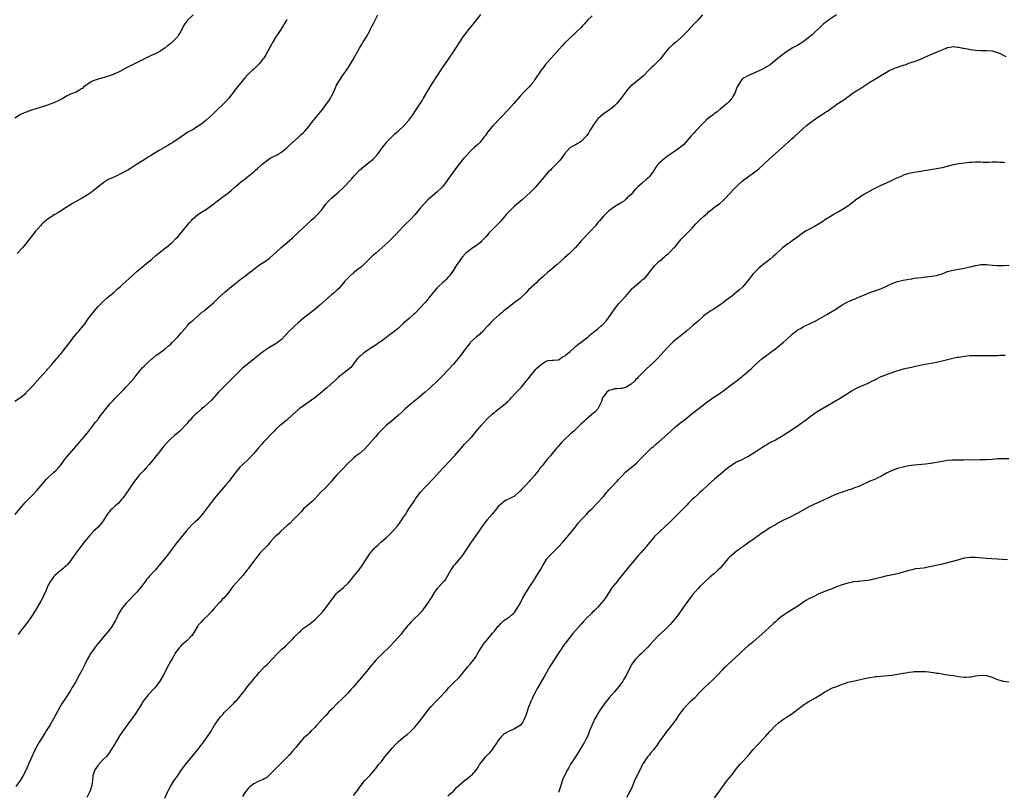
# Model space of a CAD drawing. Units: inches. Extents: x 2568000 to 2571000, y 1512000 to 1515000.
# Drawn here: x 2568339 to 2568693, y 1514373 to 1514651 of the extents above; entities that cross this region are included whole.
import ezdxf

# ---------------------------------------------------------------- set-up
doc = ezdxf.new("R2010")
doc.units = ezdxf.units.IN
doc.header["$MEASUREMENT"] = 0
doc.layers.add('LD25681512_10ft', color=83, linetype='Continuous')

msp = doc.modelspace()

# ---------------------------------------------------------------- linework, layer by layer
at = {"layer": 'LD25681512_10ft'}
for points, elevation in [([(2568337, 1514513.75), (2568339, 1514515.1), (2568341, 1514516.82), (2568341.19, 1514517), (2568343.13, 1514519), (2568345.86, 1514522.14), (2568348.46, 1514525), (2568348.71, 1514525.29), (2568350.28, 1514527), (2568352.02, 1514529), (2568352.44, 1514529.56), (2568353, 1514530.24), (2568353.32, 1514530.68), (2568353.63, 1514531), (2568355.24, 1514533), (2568357, 1514535.33), (2568358.24, 1514537), (2568359.5, 1514538.5), (2568359.97, 1514539), (2568361, 1514540.16), (2568361.68, 1514541), (2568362.25, 1514541.75), (2568363.41, 1514543.41), (2568364.55, 1514545), (2568365, 1514545.59), (2568367, 1514547.91), (2568368.11, 1514549), (2568369, 1514549.95), (2568370.2, 1514551), (2568371, 1514551.72), (2568372.57, 1514553), (2568373, 1514553.32), (2568373.85, 1514554.15), (2568375, 1514555.1), (2568375.91, 1514555.91), (2568377, 1514556.89), (2568378.08, 1514557.92), (2568381, 1514560.57), (2568381.51, 1514561), (2568382.34, 1514561.66), (2568383, 1514562.21), (2568383.44, 1514562.56), (2568383.94, 1514563), (2568385, 1514563.89), (2568386.26, 1514565), (2568387.75, 1514566.25), (2568389, 1514567.25), (2568391.27, 1514569), (2568392.2, 1514569.8), (2568393, 1514570.43), (2568393.66, 1514571), (2568395, 1514572.35), (2568395.62, 1514573), (2568396.23, 1514573.77), (2568397.32, 1514575), (2568399.9, 1514578.1), (2568400.68, 1514579), (2568401, 1514579.31), (2568402.94, 1514581), (2568404.17, 1514581.83), (2568405.96, 1514583), (2568407, 1514583.72), (2568408.77, 1514585), (2568410.02, 1514585.98), (2568411.17, 1514586.83), (2568411.43, 1514587), (2568414.04, 1514589), (2568415, 1514589.79), (2568416.37, 1514591), (2568418.73, 1514593), (2568420.01, 1514593.99), (2568421.25, 1514595), (2568423, 1514596.36), (2568423.71, 1514597), (2568424.41, 1514597.59), (2568425.46, 1514598.54), (2568425.91, 1514599), (2568427, 1514599.95), (2568428.52, 1514601), (2568429, 1514601.31), (2568431.44, 1514602.56), (2568432.22, 1514603), (2568433, 1514603.51), (2568435, 1514605.1), (2568435.95, 1514606.05), (2568439, 1514608.75), (2568440.16, 1514609.84), (2568441, 1514610.6), (2568441.4, 1514611), (2568443, 1514612.83), (2568444.61, 1514615), (2568445, 1514615.5), (2568446.55, 1514617.45), (2568447.88, 1514619), (2568449.41, 1514621), (2568450.04, 1514621.96), (2568450.68, 1514623), (2568451, 1514623.62), (2568451.7, 1514625), (2568452.6, 1514627), (2568453, 1514627.83), (2568453.68, 1514629), (2568455, 1514631), (2568457, 1514633.89), (2568458.87, 1514636.87), (2568460.07, 1514639), (2568461.14, 1514641), (2568461.86, 1514642.14), (2568462.36, 1514643), (2568463.63, 1514645), (2568464.73, 1514647), (2568465, 1514647.58), (2568465.71, 1514649), (2568466.13, 1514649.87), (2568467.69, 1514653)], 9380), ([(2568401.21, 1514653), (2568399.04, 1514650.96), (2568397.7, 1514649), (2568396.74, 1514647), (2568396.09, 1514645.91), (2568395.5, 1514645), (2568395, 1514644.4), (2568393.55, 1514643), (2568393.25, 1514642.75), (2568393, 1514642.5), (2568392.11, 1514641.89), (2568391, 1514640.92), (2568389, 1514639.64), (2568387.79, 1514639), (2568385.86, 1514638.14), (2568383, 1514636.79), (2568381, 1514635.77), (2568377, 1514633.69), (2568375, 1514632.69), (2568373, 1514631.75), (2568371.06, 1514630.94), (2568367.96, 1514630.04), (2568367, 1514629.84), (2568365.22, 1514629.22), (2568364.9, 1514629.1), (2568364.73, 1514629), (2568363, 1514627.86), (2568361.85, 1514627), (2568361.4, 1514626.6), (2568361, 1514626.28), (2568360.2, 1514625.8), (2568359, 1514625.14), (2568357, 1514624.37), (2568355.62, 1514623.62), (2568355, 1514623.31), (2568354.52, 1514623), (2568353.52, 1514622.48), (2568353, 1514622.19), (2568351, 1514621.27), (2568348.33, 1514620.33), (2568344.14, 1514619), (2568343.29, 1514618.71), (2568341, 1514617.88), (2568340.37, 1514617.63), (2568338.98, 1514617.03), (2568337, 1514615.68)], 9360), ([(2568337.12, 1514473), (2568338.8, 1514475), (2568340.73, 1514477.27), (2568343, 1514479.64), (2568345, 1514481.78), (2568348.33, 1514485.67), (2568349, 1514486.36), (2568351, 1514488.26), (2568351.83, 1514489), (2568352.42, 1514489.58), (2568353, 1514490.26), (2568353.35, 1514490.65), (2568353.64, 1514491), (2568355.12, 1514493), (2568356.76, 1514495), (2568359.64, 1514498.36), (2568361.98, 1514501), (2568363, 1514502.25), (2568363.59, 1514503), (2568365, 1514504.92), (2568365.91, 1514506.09), (2568366.68, 1514507), (2568367, 1514507.4), (2568368.21, 1514509), (2568368.57, 1514509.43), (2568369.68, 1514511), (2568371, 1514512.62), (2568371.34, 1514513), (2568372.15, 1514513.85), (2568373, 1514514.79), (2568376.07, 1514517.93), (2568377, 1514518.83), (2568379.03, 1514521), (2568379.93, 1514522.07), (2568381, 1514523.47), (2568382.22, 1514525), (2568383, 1514525.94), (2568383.55, 1514526.45), (2568385, 1514527.87), (2568386.33, 1514529), (2568386.71, 1514529.29), (2568387.78, 1514530.22), (2568389.36, 1514531.36), (2568391, 1514532.59), (2568392.31, 1514533.69), (2568393, 1514534.25), (2568393.78, 1514535), (2568395, 1514536.25), (2568395.68, 1514537), (2568396.26, 1514537.74), (2568397, 1514538.56), (2568397.2, 1514538.8), (2568399, 1514540.86), (2568399.14, 1514541), (2568400.02, 1514541.98), (2568401.24, 1514543), (2568403.49, 1514545), (2568404.25, 1514545.75), (2568405, 1514546.25), (2568405.38, 1514546.62), (2568407, 1514547.88), (2568408.62, 1514549.38), (2568409, 1514549.71), (2568410.33, 1514551), (2568412.77, 1514553.23), (2568415, 1514555.16), (2568417, 1514556.7), (2568417.43, 1514557), (2568419, 1514558.21), (2568420.07, 1514559), (2568421, 1514559.77), (2568422.84, 1514561.16), (2568423, 1514561.3), (2568423.99, 1514562.01), (2568425.12, 1514562.88), (2568427, 1514564.16), (2568428.18, 1514565), (2568428.67, 1514565.32), (2568429, 1514565.57), (2568431, 1514567.35), (2568432.88, 1514569.12), (2568435.09, 1514570.91), (2568437, 1514572.6), (2568442.34, 1514577.66), (2568443.77, 1514579), (2568445, 1514580.11), (2568445.95, 1514581), (2568447, 1514582.11), (2568447.41, 1514582.59), (2568449, 1514584.8), (2568449.15, 1514585), (2568450.02, 1514585.98), (2568451.05, 1514586.95), (2568453, 1514588.57), (2568453.48, 1514589), (2568455, 1514590.44), (2568455.57, 1514591), (2568457.53, 1514593), (2568458.2, 1514593.8), (2568459.25, 1514595), (2568461.07, 1514597), (2568463.25, 1514598.75), (2568465, 1514600.11), (2568466.04, 1514601), (2568466.52, 1514601.48), (2568467.46, 1514602.54), (2568467.83, 1514603), (2568469.28, 1514605), (2568470.8, 1514607), (2568471, 1514607.23), (2568472.84, 1514609.16), (2568473.87, 1514610.13), (2568475, 1514611.08), (2568477.1, 1514613), (2568478.95, 1514615), (2568480.37, 1514617), (2568481.4, 1514618.6), (2568483.79, 1514622.21), (2568484.23, 1514623), (2568487, 1514627.59), (2568489, 1514630.74), (2568491, 1514633.81), (2568493.24, 1514637), (2568495, 1514639.69), (2568495.83, 1514641), (2568496.3, 1514641.7), (2568497.11, 1514643), (2568498.51, 1514645), (2568499, 1514645.66), (2568501, 1514648.23), (2568502.23, 1514649.77), (2568503.24, 1514651), (2568504.88, 1514653.12)], 9390), ([(2568584.68, 1514653), (2568583, 1514651.03), (2568581.99, 1514650.01), (2568579.16, 1514647), (2568578.09, 1514645.91), (2568577.24, 1514645), (2568577, 1514644.78), (2568575, 1514643.05), (2568573.85, 1514642.15), (2568573, 1514641.37), (2568572.79, 1514641.21), (2568572.58, 1514641), (2568571.02, 1514639), (2568569.5, 1514637), (2568569, 1514636.48), (2568567, 1514634.62), (2568566.18, 1514633.82), (2568565.4, 1514633), (2568565, 1514632.61), (2568563.42, 1514631), (2568562.11, 1514629.89), (2568560.97, 1514629), (2568559, 1514627.39), (2568558.57, 1514627), (2568557.8, 1514626.2), (2568556.9, 1514625.1), (2568555.42, 1514623), (2568554.36, 1514621.64), (2568553.82, 1514621), (2568553, 1514620.21), (2568551.56, 1514619), (2568551.24, 1514618.76), (2568548.86, 1514617.14), (2568547, 1514615.49), (2568546.57, 1514615), (2568545.91, 1514614.09), (2568545.18, 1514613), (2568543.96, 1514611), (2568543.61, 1514610.39), (2568543, 1514609.49), (2568542.79, 1514609.21), (2568541, 1514607.37), (2568539, 1514606.19), (2568538.2, 1514605.8), (2568536.93, 1514605), (2568535.07, 1514603), (2568534.2, 1514601.8), (2568533.6, 1514601), (2568533, 1514600.28), (2568531.9, 1514599), (2568531.42, 1514598.58), (2568530.4, 1514597.6), (2568529.89, 1514597), (2568529, 1514596.15), (2568527, 1514593.83), (2568526.35, 1514593), (2568525, 1514591.47), (2568524.61, 1514591), (2568523.83, 1514590.17), (2568522.83, 1514589.17), (2568521, 1514587.47), (2568519.69, 1514586.31), (2568517, 1514584), (2568515.89, 1514583), (2568515, 1514582.14), (2568514.45, 1514581.55), (2568513.97, 1514581), (2568513, 1514579.85), (2568511.71, 1514578.29), (2568510.73, 1514577.27), (2568508.45, 1514575), (2568507.74, 1514574.26), (2568506.62, 1514573), (2568505, 1514571.28), (2568504.69, 1514571), (2568503.78, 1514570.22), (2568502.61, 1514569.39), (2568502, 1514569), (2568501, 1514568.33), (2568499.31, 1514567), (2568499.14, 1514566.86), (2568498.21, 1514565.79), (2568497.6, 1514565), (2568497, 1514564.16), (2568496.22, 1514563), (2568494.93, 1514561), (2568493.54, 1514559), (2568493, 1514558.36), (2568492.37, 1514557.63), (2568491.72, 1514557), (2568491, 1514556.37), (2568489.52, 1514555), (2568489, 1514554.5), (2568487.72, 1514553), (2568486.15, 1514551), (2568485, 1514549.6), (2568484.42, 1514549), (2568483, 1514547.48), (2568481, 1514545.43), (2568480.54, 1514545), (2568479, 1514543.62), (2568478.28, 1514543), (2568477, 1514541.85), (2568476.09, 1514541), (2568475, 1514540.02), (2568473.77, 1514539), (2568473.33, 1514538.67), (2568472.15, 1514537.85), (2568469, 1514535.46), (2568468.37, 1514535), (2568467.55, 1514534.45), (2568466.4, 1514533.6), (2568465, 1514532.76), (2568464.33, 1514532.33), (2568463, 1514531.44), (2568462.45, 1514531), (2568461.69, 1514530.31), (2568461, 1514529.73), (2568460.32, 1514529), (2568459, 1514527.26), (2568458.79, 1514527), (2568458.02, 1514525.98), (2568456.94, 1514525.06), (2568455, 1514523.58), (2568454.3, 1514523), (2568453.61, 1514522.39), (2568453, 1514521.87), (2568452.56, 1514521.44), (2568449.39, 1514518.61), (2568447, 1514516.58), (2568445, 1514515), (2568443.85, 1514514.15), (2568442.69, 1514513.31), (2568441, 1514512.15), (2568439.35, 1514511), (2568439.15, 1514510.85), (2568437.05, 1514509), (2568435, 1514507), (2568433.91, 1514506.09), (2568433, 1514505.45), (2568432.46, 1514505), (2568431, 1514503.67), (2568430.35, 1514503), (2568426.57, 1514499), (2568425.82, 1514498.18), (2568424.79, 1514497), (2568423, 1514494.91), (2568421.21, 1514493), (2568421, 1514492.78), (2568419.04, 1514490.96), (2568418.02, 1514489.98), (2568417, 1514488.81), (2568415.37, 1514486.63), (2568415, 1514486.18), (2568414.12, 1514485), (2568413, 1514483.7), (2568412.41, 1514483), (2568410.81, 1514481.19), (2568409.04, 1514479), (2568408.15, 1514477.85), (2568407, 1514476.3), (2568404.48, 1514473), (2568402.71, 1514471), (2568401.79, 1514470.21), (2568400.75, 1514469.25), (2568398.63, 1514467), (2568395.44, 1514463), (2568395, 1514462.4), (2568394.37, 1514461.63), (2568393.88, 1514461), (2568393, 1514459.74), (2568391.84, 1514458.16), (2568390.88, 1514457), (2568389, 1514454.77), (2568387.6, 1514453), (2568387, 1514452.39), (2568385.71, 1514451), (2568385.35, 1514450.65), (2568385, 1514450.21), (2568384.41, 1514449.59), (2568384.02, 1514449), (2568383, 1514447.56), (2568382.55, 1514447), (2568381, 1514445.14), (2568377.02, 1514441), (2568375.38, 1514439), (2568375.22, 1514438.78), (2568374.21, 1514437), (2568373.55, 1514435.55), (2568373.19, 1514434.81), (2568373, 1514434.47), (2568372.14, 1514433), (2568371, 1514431.47), (2568368.98, 1514429.02), (2568366.31, 1514425.69), (2568365, 1514423.94), (2568364.33, 1514423), (2568363.8, 1514422.2), (2568363, 1514420.71), (2568362.18, 1514419), (2568361.19, 1514417), (2568359.7, 1514414.29), (2568359, 1514412.98), (2568357.85, 1514411), (2568357.51, 1514410.49), (2568357, 1514409.61), (2568356.62, 1514409), (2568355.31, 1514407), (2568355, 1514406.5), (2568354.01, 1514405), (2568353, 1514403.33), (2568351.73, 1514401), (2568351, 1514399.58), (2568349.53, 1514397), (2568349, 1514396.18), (2568348.29, 1514395), (2568347.76, 1514394.24), (2568346.99, 1514393.01), (2568345.78, 1514391), (2568344.62, 1514389), (2568343.63, 1514387), (2568343.45, 1514386.55), (2568342.59, 1514384.59), (2568341.91, 1514383), (2568340.99, 1514381), (2568339.95, 1514379), (2568338.83, 1514377.17), (2568337.34, 1514375)], 9410), ([(2568632.91, 1514653), (2568630.04, 1514651), (2568629, 1514650.19), (2568628.34, 1514649.66), (2568627.58, 1514649), (2568624.2, 1514645.8), (2568623, 1514644.77), (2568621, 1514643.27), (2568620.58, 1514643), (2568619.62, 1514642.38), (2568619, 1514642.07), (2568618.35, 1514641.65), (2568617, 1514640.91), (2568615, 1514639.61), (2568614.09, 1514639), (2568613, 1514638.18), (2568611.47, 1514637), (2568609.02, 1514635), (2568607.79, 1514634.21), (2568607, 1514633.78), (2568606.52, 1514633.48), (2568605.57, 1514633), (2568603, 1514631.79), (2568601, 1514630.93), (2568599.73, 1514630.27), (2568599, 1514629.74), (2568598.33, 1514629), (2568597.59, 1514627.59), (2568597.24, 1514627), (2568597, 1514626.38), (2568596.64, 1514625.36), (2568596.48, 1514625), (2568595.75, 1514623.75), (2568595.36, 1514623), (2568595.21, 1514622.79), (2568595, 1514622.56), (2568594.28, 1514621.72), (2568593.54, 1514621), (2568593, 1514620.51), (2568591.07, 1514618.93), (2568589.95, 1514618.05), (2568589, 1514617.38), (2568588.5, 1514617), (2568587, 1514615.82), (2568586.03, 1514615), (2568585.51, 1514614.49), (2568585, 1514614.06), (2568582.18, 1514611), (2568581.63, 1514610.37), (2568581, 1514609.74), (2568580.64, 1514609.36), (2568578.6, 1514607), (2568577.82, 1514606.18), (2568576.73, 1514605.27), (2568576.39, 1514605), (2568575, 1514604.01), (2568573.22, 1514602.78), (2568573, 1514602.64), (2568572.02, 1514601.98), (2568570.85, 1514601.15), (2568569, 1514599.39), (2568568.65, 1514599), (2568567.92, 1514598.08), (2568567, 1514596.64), (2568565.43, 1514594.57), (2568565, 1514594.08), (2568564.37, 1514593.63), (2568563, 1514592.33), (2568561.42, 1514591), (2568561.21, 1514590.79), (2568561, 1514590.48), (2568560.21, 1514589.79), (2568559, 1514588.28), (2568557.6, 1514587), (2568557.26, 1514586.74), (2568557, 1514586.47), (2568556.22, 1514585.78), (2568555, 1514585.09), (2568554.96, 1514585.04), (2568553, 1514583.85), (2568551.36, 1514582.64), (2568551, 1514582.41), (2568549, 1514580.48), (2568547.41, 1514578.59), (2568547, 1514578.14), (2568546.09, 1514577), (2568544.36, 1514575), (2568541, 1514571.52), (2568540.52, 1514571), (2568538.79, 1514569), (2568536.8, 1514567), (2568535, 1514565.38), (2568532.29, 1514563), (2568529.95, 1514561), (2568529, 1514560.23), (2568527.25, 1514558.75), (2568525.41, 1514557), (2568525, 1514556.58), (2568523.23, 1514555), (2568523, 1514554.78), (2568522.05, 1514553.95), (2568521.12, 1514553), (2568519.22, 1514551), (2568519, 1514550.8), (2568517, 1514549.29), (2568515, 1514547.84), (2568513.97, 1514547), (2568513.47, 1514546.53), (2568513, 1514546.19), (2568512.39, 1514545.61), (2568511.57, 1514545), (2568509.33, 1514543), (2568508.16, 1514541.84), (2568507.44, 1514541), (2568507, 1514540.54), (2568505.58, 1514539), (2568505.29, 1514538.71), (2568505, 1514538.48), (2568504.26, 1514537.74), (2568503.32, 1514537), (2568501.11, 1514535), (2568501, 1514534.87), (2568500.21, 1514533.79), (2568499.54, 1514533), (2568497.68, 1514530.32), (2568496.57, 1514529), (2568495, 1514527.17), (2568493, 1514525.01), (2568491, 1514522.96), (2568490.01, 1514521.99), (2568489, 1514520.92), (2568486.97, 1514519), (2568484.75, 1514517), (2568482.37, 1514515), (2568481, 1514513.9), (2568480.49, 1514513.51), (2568479.88, 1514513), (2568477.52, 1514511), (2568476.22, 1514509.78), (2568475, 1514508.67), (2568473.1, 1514507), (2568470.87, 1514505.13), (2568469, 1514503.36), (2568468.65, 1514503), (2568467.87, 1514502.13), (2568467, 1514501.04), (2568465.13, 1514498.87), (2568464.13, 1514497.87), (2568463, 1514496.68), (2568461, 1514494.85), (2568459.92, 1514494.08), (2568459, 1514493.23), (2568458.87, 1514493.13), (2568457, 1514491.44), (2568454.64, 1514489), (2568453, 1514487.25), (2568451.04, 1514485), (2568449.21, 1514483), (2568447.25, 1514481), (2568445, 1514478.64), (2568444.18, 1514477.82), (2568443.23, 1514477), (2568441, 1514474.97), (2568440.08, 1514473.92), (2568439, 1514472.83), (2568437.23, 1514471), (2568436.12, 1514469.88), (2568435.09, 1514469), (2568432.84, 1514467), (2568431.94, 1514466.06), (2568431, 1514465.22), (2568430.77, 1514465), (2568429, 1514462.98), (2568428.09, 1514461.91), (2568427, 1514460.85), (2568425.24, 1514459), (2568424.26, 1514457.74), (2568423.62, 1514457), (2568423, 1514456.13), (2568422.13, 1514455), (2568421, 1514453.46), (2568420.69, 1514453), (2568419.07, 1514451), (2568418.1, 1514449.9), (2568417, 1514448.72), (2568415.55, 1514447), (2568414.05, 1514445), (2568412.34, 1514443), (2568411.67, 1514442.33), (2568411, 1514441.58), (2568410.43, 1514441), (2568408.61, 1514439), (2568407.88, 1514438.12), (2568407, 1514437.13), (2568404.78, 1514435), (2568403.91, 1514434.09), (2568403, 1514433.08), (2568402.85, 1514432.85), (2568401.49, 1514430.51), (2568400.69, 1514429.31), (2568400.41, 1514429), (2568399, 1514427.6), (2568398.29, 1514427), (2568397.61, 1514426.39), (2568397, 1514425.89), (2568396.58, 1514425.42), (2568396.16, 1514425), (2568395, 1514423.42), (2568394.76, 1514423), (2568394.17, 1514421.83), (2568393.61, 1514421), (2568393, 1514420.02), (2568392.42, 1514419), (2568391.93, 1514418.07), (2568391.42, 1514417), (2568390.43, 1514415), (2568389.25, 1514413), (2568389, 1514412.63), (2568387.4, 1514410.6), (2568385, 1514407.97), (2568383.69, 1514406.31), (2568383, 1514405.34), (2568382.78, 1514405), (2568380.56, 1514401.44), (2568379, 1514399.22), (2568377.34, 1514397), (2568375.52, 1514394.48), (2568374.72, 1514393.28), (2568373.3, 1514391), (2568372.47, 1514389.53), (2568372.1, 1514389), (2568371, 1514387.3), (2568370.77, 1514387), (2568370.05, 1514385.95), (2568369.06, 1514385), (2568367.21, 1514383), (2568367.13, 1514382.87), (2568367, 1514382.73), (2568365.81, 1514381), (2568365.15, 1514379.15), (2568365.08, 1514378.92), (2568364.94, 1514377.06), (2568364.63, 1514375), (2568364.17, 1514373.83), (2568363.91, 1514373), (2568362.93, 1514371)], 9420), ([(2568435, 1514651.27), (2568434.85, 1514651), (2568434.15, 1514649.85), (2568433.62, 1514649), (2568432.3, 1514647), (2568431.77, 1514646.23), (2568431, 1514645.05), (2568429.82, 1514643), (2568429.54, 1514642.46), (2568427.41, 1514638.59), (2568426.62, 1514637.38), (2568426.35, 1514637), (2568425, 1514635.34), (2568423, 1514633.4), (2568422.53, 1514633), (2568421, 1514631.53), (2568419.78, 1514630.22), (2568418.9, 1514629.1), (2568417.22, 1514627), (2568416.19, 1514625.81), (2568415.59, 1514625), (2568414.01, 1514623), (2568412.62, 1514621.38), (2568412.23, 1514621), (2568409.55, 1514618.45), (2568408.08, 1514617), (2568407, 1514615.99), (2568405.91, 1514615), (2568405, 1514614.27), (2568404.29, 1514613.71), (2568403, 1514612.8), (2568401, 1514611.59), (2568399.34, 1514610.66), (2568398.11, 1514609.89), (2568396.86, 1514609), (2568393.82, 1514607), (2568393, 1514606.49), (2568392.06, 1514605.94), (2568391, 1514605.24), (2568390.61, 1514605), (2568389, 1514604.09), (2568387.13, 1514603), (2568385.8, 1514602.2), (2568385, 1514601.65), (2568384.59, 1514601.41), (2568383.93, 1514601), (2568383, 1514600.38), (2568380.79, 1514599), (2568379, 1514597.83), (2568377.63, 1514597), (2568377, 1514596.65), (2568376.28, 1514596.28), (2568375, 1514595.63), (2568373.66, 1514595), (2568371.82, 1514594.18), (2568370.51, 1514593.49), (2568369, 1514592.52), (2568367, 1514591), (2568365, 1514589.41), (2568364.75, 1514589.25), (2568364.44, 1514589), (2568363, 1514587.96), (2568361, 1514586.78), (2568357.76, 1514585), (2568354.46, 1514583), (2568353.62, 1514582.38), (2568353, 1514582), (2568352.41, 1514581.59), (2568351.39, 1514581), (2568349, 1514579.44), (2568348.4, 1514579), (2568347.62, 1514578.38), (2568347, 1514577.86), (2568346.57, 1514577.43), (2568346.18, 1514577), (2568345, 1514575.65), (2568344.46, 1514575), (2568343.83, 1514574.17), (2568342.87, 1514573), (2568341.18, 1514570.82), (2568339.7, 1514569), (2568337.8, 1514567)], 9370), ([(2568545, 1514652.61), (2568543.29, 1514651), (2568542.23, 1514649.77), (2568541.48, 1514649), (2568541, 1514648.45), (2568539.47, 1514647), (2568538.22, 1514645.78), (2568537, 1514644.67), (2568535, 1514642.75), (2568534.17, 1514641.83), (2568531.38, 1514638.62), (2568529.8, 1514637), (2568528.06, 1514635), (2568527.6, 1514634.4), (2568526.56, 1514633), (2568524.34, 1514629.66), (2568523.92, 1514629), (2568523, 1514627.85), (2568522.24, 1514627), (2568520.61, 1514625.39), (2568519, 1514623.67), (2568516.73, 1514621), (2568514.89, 1514619), (2568509.18, 1514613), (2568507.29, 1514610.71), (2568506.46, 1514609.54), (2568506.09, 1514609), (2568504.43, 1514607), (2568503.7, 1514606.3), (2568503, 1514605.65), (2568502.37, 1514605), (2568501, 1514603.73), (2568499.65, 1514602.35), (2568498.7, 1514601.3), (2568496.87, 1514599), (2568495.37, 1514597), (2568493.94, 1514595), (2568493.57, 1514594.43), (2568492.76, 1514593.24), (2568491, 1514591), (2568489, 1514589.05), (2568486.62, 1514587), (2568485.73, 1514586.27), (2568484.73, 1514585.27), (2568484.52, 1514585), (2568483, 1514583.36), (2568481, 1514580.9), (2568479.12, 1514578.88), (2568478.07, 1514577.93), (2568477.12, 1514577), (2568475.26, 1514575), (2568474.19, 1514573.81), (2568473.42, 1514573), (2568473, 1514572.58), (2568471.36, 1514571), (2568469.17, 1514569), (2568467, 1514567.11), (2568465.85, 1514566.15), (2568464.83, 1514565.17), (2568463, 1514563.35), (2568462.66, 1514563), (2568461.82, 1514562.18), (2568461, 1514561.57), (2568460.7, 1514561.3), (2568459, 1514560.03), (2568457.74, 1514559), (2568457, 1514558.26), (2568455.85, 1514557), (2568455, 1514555.92), (2568454.22, 1514555), (2568453.63, 1514554.37), (2568453, 1514553.84), (2568452.57, 1514553.43), (2568452.06, 1514553), (2568451, 1514552.14), (2568449, 1514550.29), (2568447, 1514548.49), (2568445, 1514546.85), (2568441, 1514543.66), (2568439, 1514541.96), (2568437.93, 1514541), (2568437, 1514540.13), (2568435.83, 1514539), (2568434.48, 1514537.52), (2568433, 1514536.03), (2568431.74, 1514535), (2568431.3, 1514534.7), (2568429.85, 1514533.85), (2568428.44, 1514533), (2568427, 1514532.05), (2568425.6, 1514531), (2568425, 1514530.52), (2568423.2, 1514529), (2568420.67, 1514527), (2568419, 1514525.64), (2568418.66, 1514525.34), (2568418.28, 1514525), (2568417, 1514523.73), (2568414.67, 1514521.33), (2568413, 1514519.71), (2568411.64, 1514518.36), (2568411, 1514517.71), (2568410.34, 1514517), (2568407.79, 1514514.21), (2568406.78, 1514513.22), (2568405, 1514511.65), (2568404.21, 1514511), (2568403.56, 1514510.44), (2568402.5, 1514509.5), (2568401.97, 1514509), (2568401, 1514508), (2568400.07, 1514507), (2568399.57, 1514506.43), (2568399, 1514505.76), (2568398.31, 1514505), (2568397, 1514503.59), (2568396.37, 1514503), (2568394.53, 1514501.47), (2568393, 1514500.08), (2568391.9, 1514499), (2568390.51, 1514497.49), (2568390.1, 1514497), (2568388.56, 1514495), (2568387.89, 1514494.11), (2568387.01, 1514493), (2568385.31, 1514491), (2568384.23, 1514489.77), (2568383.5, 1514489), (2568381.65, 1514487), (2568381, 1514486.19), (2568380.12, 1514485), (2568379, 1514483.37), (2568378.07, 1514481.93), (2568377, 1514480.4), (2568375.97, 1514479), (2568375.54, 1514478.46), (2568374.14, 1514477), (2568373, 1514475.98), (2568371.97, 1514475), (2568371.48, 1514474.52), (2568371, 1514473.98), (2568370.55, 1514473.45), (2568370.23, 1514473), (2568369, 1514471.02), (2568368.19, 1514469.81), (2568367.5, 1514469), (2568367, 1514468.47), (2568365.2, 1514466.8), (2568365, 1514466.59), (2568364.19, 1514465.81), (2568363, 1514464.39), (2568361.88, 1514463), (2568360.33, 1514461), (2568358.9, 1514459), (2568358.14, 1514457.86), (2568357.55, 1514457), (2568357, 1514456.27), (2568355.95, 1514455), (2568355.48, 1514454.52), (2568355, 1514454.12), (2568354.42, 1514453.58), (2568353.73, 1514453), (2568353, 1514452.45), (2568351.36, 1514451), (2568351, 1514450.65), (2568349.79, 1514449), (2568349, 1514447.53), (2568348.74, 1514447), (2568348.26, 1514445.74), (2568347, 1514443.13), (2568346.29, 1514441.71), (2568344.1, 1514437.9), (2568343, 1514436.26), (2568341.64, 1514434.36), (2568339.04, 1514430.96), (2568338.2, 1514429.8)], 9400), ([(2568391, 1514370.85), (2568391.95, 1514373), (2568392.29, 1514373.71), (2568392.98, 1514375), (2568394.27, 1514377), (2568395.4, 1514378.6), (2568397.04, 1514381), (2568398.59, 1514383), (2568403, 1514388.43), (2568404.12, 1514389.88), (2568405, 1514391.08), (2568406.62, 1514393.38), (2568407.43, 1514394.57), (2568408.91, 1514397.09), (2568409.7, 1514398.3), (2568410.19, 1514399), (2568411, 1514400.04), (2568411.86, 1514401), (2568412.38, 1514401.62), (2568413.8, 1514403), (2568415, 1514404.23), (2568415.81, 1514405), (2568416.37, 1514405.63), (2568417, 1514406.25), (2568417.7, 1514407), (2568419, 1514408.57), (2568419.32, 1514409), (2568420.01, 1514409.99), (2568420.81, 1514411), (2568422.41, 1514413), (2568423.59, 1514414.41), (2568424.14, 1514415), (2568425, 1514416.03), (2568426.42, 1514417.58), (2568427, 1514418.19), (2568427.83, 1514419), (2568429.81, 1514421), (2568431.33, 1514422.67), (2568433, 1514424.34), (2568433.73, 1514425), (2568434.44, 1514425.56), (2568435.47, 1514426.53), (2568435.89, 1514427), (2568437, 1514428.1), (2568437.78, 1514429), (2568439.39, 1514430.61), (2568439.81, 1514431), (2568441, 1514432.01), (2568442.71, 1514433.29), (2568443.89, 1514434.11), (2568445.01, 1514434.99), (2568447, 1514436.94), (2568447.94, 1514438.06), (2568449, 1514439.4), (2568450.19, 1514441), (2568450.53, 1514441.47), (2568451, 1514442.18), (2568451.6, 1514443), (2568453, 1514444.66), (2568453.36, 1514445), (2568455.36, 1514446.64), (2568457, 1514448.26), (2568458.27, 1514449.73), (2568459, 1514450.65), (2568460.95, 1514453), (2568462.38, 1514455), (2568463.61, 1514457), (2568464.92, 1514459), (2568466.61, 1514461), (2568467, 1514461.38), (2568467.9, 1514462.1), (2568468.85, 1514463), (2568471, 1514464.82), (2568471.19, 1514465), (2568472.1, 1514465.9), (2568473.19, 1514467), (2568474.93, 1514469), (2568475.78, 1514470.22), (2568476.37, 1514471), (2568477, 1514471.97), (2568477.64, 1514473), (2568478.19, 1514473.81), (2568478.94, 1514475), (2568480.56, 1514477.44), (2568481, 1514478.14), (2568481.35, 1514478.65), (2568481.59, 1514479), (2568483.05, 1514481), (2568484.85, 1514483), (2568487.91, 1514486.09), (2568489, 1514487.23), (2568491, 1514489.49), (2568491.69, 1514490.31), (2568495, 1514493.74), (2568495.6, 1514494.4), (2568497, 1514496), (2568497.84, 1514497), (2568499, 1514498.29), (2568501.59, 1514501), (2568503.16, 1514502.84), (2568504.94, 1514505.06), (2568505.87, 1514506.13), (2568507, 1514507.37), (2568508.88, 1514509.12), (2568511, 1514510.79), (2568513, 1514512.33), (2568513.78, 1514513), (2568514.42, 1514513.58), (2568515, 1514514.14), (2568515.42, 1514514.58), (2568515.79, 1514515), (2568517.67, 1514517), (2568519.31, 1514518.69), (2568521.22, 1514521), (2568522.01, 1514521.99), (2568523, 1514523.31), (2568524.45, 1514525), (2568524.71, 1514525.29), (2568525, 1514525.65), (2568526.59, 1514527), (2568527, 1514527.42), (2568527.96, 1514527.96), (2568529, 1514528.43), (2568530.52, 1514528.52), (2568531, 1514528.53), (2568532.74, 1514528.74), (2568533, 1514528.81), (2568534.27, 1514529.73), (2568535, 1514529.99), (2568535.47, 1514530.53), (2568536.06, 1514531), (2568537, 1514531.7), (2568538.71, 1514533.29), (2568539, 1514533.45), (2568539.82, 1514534.18), (2568541.04, 1514535), (2568543.47, 1514537), (2568544.27, 1514537.73), (2568545.37, 1514538.63), (2568547, 1514539.91), (2568548.35, 1514541), (2568548.7, 1514541.3), (2568549, 1514541.62), (2568550.27, 1514543), (2568551.7, 1514545), (2568552.21, 1514545.79), (2568553, 1514546.97), (2568554.59, 1514549), (2568555, 1514549.47), (2568556.44, 1514551), (2568557, 1514551.54), (2568558.2, 1514553), (2568559, 1514553.87), (2568559.53, 1514554.47), (2568560.03, 1514555), (2568561, 1514555.88), (2568562.45, 1514557), (2568563, 1514557.46), (2568563.87, 1514558.13), (2568564.68, 1514559), (2568565, 1514559.41), (2568566.52, 1514561.48), (2568567.42, 1514562.58), (2568567.84, 1514563), (2568569, 1514564.07), (2568570.11, 1514565), (2568570.58, 1514565.42), (2568571, 1514565.77), (2568571.64, 1514566.36), (2568572.41, 1514567), (2568573, 1514567.59), (2568574.38, 1514569), (2568574.67, 1514569.33), (2568576.03, 1514571), (2568577, 1514572.1), (2568577.86, 1514573), (2568579.46, 1514574.54), (2568579.91, 1514575), (2568581, 1514576.13), (2568582.35, 1514577.65), (2568583.65, 1514579), (2568585, 1514580.27), (2568586.44, 1514581.55), (2568587, 1514582.08), (2568587.53, 1514582.47), (2568589, 1514583.63), (2568590.94, 1514585.06), (2568592.01, 1514585.99), (2568593, 1514586.92), (2568595.92, 1514590.08), (2568597, 1514591.16), (2568599, 1514593), (2568600.07, 1514593.93), (2568601.22, 1514594.78), (2568604.33, 1514597), (2568605, 1514597.53), (2568606.68, 1514599), (2568608.73, 1514601), (2568609.89, 1514602.11), (2568613, 1514604.81), (2568617, 1514608.41), (2568617.68, 1514609), (2568621, 1514612.05), (2568622.09, 1514613), (2568623.76, 1514614.24), (2568625.45, 1514615.45), (2568627, 1514616.53), (2568628.49, 1514617.51), (2568629, 1514617.88), (2568629.69, 1514618.31), (2568630.66, 1514619), (2568633, 1514620.63), (2568633.51, 1514621), (2568635.61, 1514622.39), (2568637, 1514623.41), (2568639, 1514624.81), (2568640.35, 1514625.65), (2568641, 1514626.09), (2568645, 1514628.66), (2568647, 1514629.88), (2568649.18, 1514631.18), (2568651, 1514632.3), (2568652.22, 1514633), (2568652.73, 1514633.27), (2568654.18, 1514633.82), (2568655, 1514634.11), (2568655.71, 1514634.29), (2568657, 1514634.77), (2568657.19, 1514634.81), (2568657.7, 1514635), (2568659, 1514635.51), (2568659.79, 1514635.79), (2568661, 1514636.18), (2568663, 1514636.89), (2568665.83, 1514638.17), (2568667, 1514638.72), (2568669, 1514639.47), (2568669.88, 1514639.88), (2568671, 1514640.32), (2568672.45, 1514641), (2568672.85, 1514641.15), (2568673, 1514641.2), (2568674.53, 1514641.47), (2568675, 1514641.5), (2568676.65, 1514641.35), (2568677, 1514641.31), (2568678.5, 1514641), (2568678.9, 1514640.9), (2568680.59, 1514640.59), (2568681, 1514640.5), (2568682.36, 1514640.36), (2568683, 1514640.27), (2568685, 1514640.15), (2568687, 1514640.12), (2568689, 1514639.98), (2568691, 1514639.41), (2568691.9, 1514639), (2568693, 1514638.39), (2568693.93, 1514637.93)], 9430), ([(2568693.63, 1514599.63), (2568693, 1514599.78), (2568691.81, 1514599.81), (2568691, 1514599.89), (2568689.84, 1514599.84), (2568689, 1514599.85), (2568687.82, 1514599.82), (2568685.83, 1514599.83), (2568685, 1514599.86), (2568683.84, 1514599.84), (2568683, 1514599.86), (2568681.79, 1514599.79), (2568681, 1514599.76), (2568679, 1514599.56), (2568677, 1514599.28), (2568675, 1514598.88), (2568671, 1514597.87), (2568669, 1514597.47), (2568664.73, 1514596.73), (2568661, 1514596.2), (2568659, 1514595.8), (2568657, 1514595.16), (2568656.69, 1514595), (2568655.52, 1514594.48), (2568655, 1514594.28), (2568654.16, 1514593.84), (2568652.48, 1514593), (2568649.81, 1514591.81), (2568649, 1514591.48), (2568647.99, 1514591), (2568647.3, 1514590.7), (2568646, 1514590), (2568645, 1514589.49), (2568644.18, 1514589), (2568643, 1514588.38), (2568641, 1514587.09), (2568639.81, 1514586.19), (2568639, 1514585.52), (2568637, 1514584.05), (2568635.15, 1514582.85), (2568633.91, 1514582.09), (2568633, 1514581.63), (2568631.93, 1514581), (2568631, 1514580.48), (2568629, 1514579.19), (2568627.71, 1514578.29), (2568626.47, 1514577.53), (2568625, 1514576.73), (2568623, 1514575.69), (2568621.84, 1514575), (2568621, 1514574.48), (2568620.11, 1514573.89), (2568619, 1514573.01), (2568617, 1514571.54), (2568616.25, 1514571), (2568615.49, 1514570.51), (2568615, 1514570.13), (2568614.33, 1514569.67), (2568613.56, 1514569), (2568613, 1514568.55), (2568611, 1514566.67), (2568610.1, 1514565.9), (2568609.13, 1514565), (2568608.53, 1514564.53), (2568606.5, 1514563), (2568605.67, 1514562.33), (2568605, 1514561.68), (2568604.65, 1514561.35), (2568604.29, 1514561), (2568603, 1514559.64), (2568600.93, 1514557), (2568599.2, 1514555), (2568599.1, 1514554.9), (2568598.06, 1514553.94), (2568597, 1514553.04), (2568595, 1514551.41), (2568594.48, 1514551), (2568593, 1514549.91), (2568591.81, 1514549), (2568591, 1514548.49), (2568588.75, 1514547), (2568587.66, 1514546.34), (2568587, 1514545.88), (2568586.45, 1514545.55), (2568585.79, 1514545), (2568585, 1514544.36), (2568583, 1514542.54), (2568581.26, 1514541), (2568579, 1514539.13), (2568577.85, 1514538.15), (2568577, 1514537.48), (2568575, 1514535.87), (2568574.01, 1514535), (2568573, 1514534.05), (2568571.96, 1514533), (2568568.65, 1514529.35), (2568567, 1514527.73), (2568564.56, 1514525.44), (2568561.56, 1514522.44), (2568561, 1514521.84), (2568560.57, 1514521.43), (2568560.15, 1514521), (2568559, 1514519.95), (2568557.47, 1514519), (2568557, 1514518.74), (2568555.58, 1514518.42), (2568555, 1514518.4), (2568553.8, 1514518.2), (2568553, 1514518.27), (2568552.1, 1514517.9), (2568551, 1514517.61), (2568550.21, 1514517), (2568549, 1514515.48), (2568548.7, 1514515), (2568548.34, 1514513.66), (2568546.98, 1514511), (2568546.04, 1514509.96), (2568544.8, 1514509), (2568543, 1514507.49), (2568542.46, 1514507), (2568541.74, 1514506.26), (2568541, 1514505.58), (2568540.42, 1514505), (2568538.29, 1514503), (2568537.59, 1514502.41), (2568537, 1514501.88), (2568536.52, 1514501.48), (2568535, 1514500.02), (2568534.01, 1514499), (2568532.62, 1514497.38), (2568532.26, 1514497), (2568530.55, 1514495), (2568529.88, 1514494.12), (2568528.9, 1514493), (2568527, 1514490.65), (2568526.27, 1514489.73), (2568525.73, 1514489), (2568525, 1514488.13), (2568524.12, 1514487), (2568523, 1514485.71), (2568522.65, 1514485.35), (2568522.36, 1514485), (2568521, 1514483.52), (2568519.72, 1514482.28), (2568519, 1514481.37), (2568518.78, 1514481.22), (2568517, 1514479.62), (2568515.24, 1514478.76), (2568515, 1514478.6), (2568513.91, 1514478.09), (2568513, 1514477.56), (2568512.42, 1514477), (2568511, 1514475.71), (2568510.44, 1514475), (2568508.86, 1514473.14), (2568507.12, 1514471), (2568506.19, 1514469.81), (2568505, 1514468.12), (2568503.69, 1514466.31), (2568501.34, 1514463), (2568499, 1514459.45), (2568498.7, 1514459), (2568497.99, 1514458.01), (2568497.16, 1514457), (2568495.42, 1514455), (2568495, 1514454.47), (2568494, 1514453), (2568492.24, 1514449.76), (2568491.63, 1514449), (2568491, 1514448.31), (2568489.38, 1514446.62), (2568489, 1514446.15), (2568488.5, 1514445.5), (2568488.15, 1514445), (2568486.92, 1514443), (2568485.64, 1514441), (2568484.22, 1514439), (2568483.68, 1514438.32), (2568482.74, 1514437.26), (2568480.43, 1514435), (2568479.74, 1514434.26), (2568479, 1514433.51), (2568478.55, 1514433), (2568476.89, 1514431), (2568476.09, 1514429.91), (2568475, 1514428.64), (2568473.55, 1514427), (2568472.3, 1514425.7), (2568471.59, 1514425), (2568469, 1514422.53), (2568468.23, 1514421.77), (2568467, 1514420.48), (2568465, 1514418.1), (2568464.12, 1514417), (2568462.42, 1514415), (2568461, 1514413.28), (2568459, 1514410.93), (2568458.06, 1514409.94), (2568457, 1514408.76), (2568455, 1514406.66), (2568453, 1514404.75), (2568451.11, 1514402.89), (2568451, 1514402.76), (2568450.11, 1514401.89), (2568449, 1514400.61), (2568447.44, 1514399), (2568447.23, 1514398.77), (2568447, 1514398.47), (2568445.59, 1514397), (2568445, 1514396.29), (2568443.75, 1514395), (2568443, 1514394.27), (2568442.39, 1514393.62), (2568441.63, 1514393), (2568441, 1514392.4), (2568439, 1514390.1), (2568438.17, 1514389), (2568437, 1514387.71), (2568436.4, 1514387), (2568435.73, 1514386.27), (2568434.52, 1514385), (2568431, 1514381.5), (2568430.54, 1514381), (2568429, 1514379.47), (2568428.51, 1514379), (2568427.72, 1514378.28), (2568427, 1514377.93), (2568426.46, 1514377.54), (2568424.88, 1514376.89), (2568423, 1514375.91), (2568421.73, 1514375), (2568421, 1514374.28), (2568420.44, 1514373.56), (2568419.93, 1514373), (2568419, 1514371.45)], 9440), ([(2568459, 1514371.82), (2568460.38, 1514373.62), (2568461.4, 1514375), (2568462.96, 1514377), (2568464.79, 1514379), (2568467, 1514381.54), (2568468.12, 1514383), (2568469, 1514384.07), (2568470.26, 1514385.74), (2568471, 1514386.56), (2568473, 1514388.96), (2568473.95, 1514390.05), (2568475, 1514391.1), (2568477, 1514392.77), (2568478.25, 1514393.75), (2568479.32, 1514394.68), (2568481, 1514396.41), (2568482.21, 1514397.79), (2568485, 1514401.48), (2568486.25, 1514403), (2568487, 1514403.87), (2568489, 1514406.04), (2568489.97, 1514407), (2568491.88, 1514409), (2568492.41, 1514409.59), (2568493.33, 1514410.67), (2568495, 1514412.34), (2568497, 1514414.3), (2568497.63, 1514415), (2568499, 1514416.68), (2568500, 1514418), (2568501, 1514419.06), (2568502.5, 1514421), (2568503, 1514421.69), (2568503.47, 1514422.53), (2568503.74, 1514423), (2568504.98, 1514425), (2568505.77, 1514426.23), (2568506.41, 1514427), (2568507, 1514427.74), (2568508.05, 1514429), (2568508.46, 1514429.54), (2568509, 1514430.18), (2568509.73, 1514431), (2568511, 1514432.58), (2568511.42, 1514433), (2568512.17, 1514433.83), (2568513, 1514434.65), (2568513.47, 1514435), (2568515, 1514436.05), (2568516.14, 1514437), (2568516.62, 1514437.38), (2568517, 1514437.73), (2568517.83, 1514439), (2568519, 1514440.97), (2568519.94, 1514443), (2568521, 1514444.82), (2568522.53, 1514447), (2568523, 1514447.76), (2568523.82, 1514449), (2568524.25, 1514449.75), (2568525.07, 1514451), (2568526.31, 1514453), (2568527, 1514454.33), (2568527.38, 1514455), (2568528.65, 1514457), (2568528.8, 1514457.2), (2568529, 1514457.44), (2568531, 1514459.55), (2568532.73, 1514461.27), (2568534.32, 1514463), (2568535, 1514463.76), (2568537, 1514466.09), (2568539, 1514468.58), (2568540.06, 1514469.94), (2568541.03, 1514471), (2568542.91, 1514473), (2568543.84, 1514474.16), (2568544.77, 1514475), (2568546.68, 1514477), (2568547, 1514477.31), (2568548.5, 1514479), (2568549, 1514479.52), (2568550.22, 1514481), (2568550.58, 1514481.42), (2568551, 1514481.83), (2568551.54, 1514482.46), (2568552.03, 1514483), (2568553.92, 1514485), (2568554.42, 1514485.58), (2568555.41, 1514486.59), (2568557, 1514488.18), (2568559, 1514489.89), (2568559.61, 1514490.39), (2568561, 1514491.62), (2568562.41, 1514493), (2568565, 1514495.69), (2568566.38, 1514497), (2568566.71, 1514497.29), (2568567, 1514497.52), (2568567.78, 1514498.22), (2568569, 1514499.16), (2568571, 1514500.9), (2568572.07, 1514501.93), (2568575, 1514504.53), (2568577, 1514506.18), (2568578.04, 1514507), (2568581, 1514509.4), (2568585, 1514512.54), (2568585.66, 1514513), (2568586.41, 1514513.59), (2568587.58, 1514514.42), (2568588.47, 1514515), (2568591, 1514516.69), (2568592.34, 1514517.66), (2568593, 1514518.12), (2568593.47, 1514518.53), (2568594.1, 1514519), (2568595, 1514519.64), (2568596.82, 1514521), (2568598.05, 1514521.95), (2568599, 1514522.73), (2568599.34, 1514523), (2568602.38, 1514525.62), (2568603.81, 1514527), (2568605, 1514528.08), (2568606.06, 1514529), (2568606.58, 1514529.42), (2568607.71, 1514530.29), (2568609, 1514531.21), (2568611, 1514532.67), (2568612.31, 1514533.69), (2568613.86, 1514535), (2568615, 1514536.06), (2568616.55, 1514537.45), (2568617, 1514537.89), (2568617.61, 1514538.39), (2568618.4, 1514539), (2568619, 1514539.44), (2568619.99, 1514539.99), (2568621, 1514540.59), (2568621.81, 1514541), (2568623, 1514541.55), (2568623.96, 1514542.04), (2568625, 1514542.52), (2568627, 1514543.58), (2568629.5, 1514545), (2568632.72, 1514547), (2568635, 1514548.46), (2568636.63, 1514549.37), (2568637, 1514549.54), (2568639, 1514550.42), (2568639.42, 1514550.58), (2568640.45, 1514551), (2568643, 1514552.08), (2568645, 1514552.89), (2568649, 1514554.31), (2568651, 1514555.18), (2568653, 1514556.15), (2568655, 1514556.94), (2568657, 1514557.41), (2568658.4, 1514557.6), (2568659, 1514557.75), (2568660.12, 1514557.88), (2568661, 1514558.05), (2568662.23, 1514558.23), (2568663.63, 1514558.37), (2568665, 1514558.56), (2568665.41, 1514558.59), (2568667.19, 1514558.81), (2568669, 1514559.09), (2568671, 1514559.69), (2568673, 1514560.48), (2568674.91, 1514561), (2568677, 1514561.35), (2568679, 1514561.72), (2568681, 1514562.14), (2568681.67, 1514562.33), (2568683, 1514562.62), (2568683.3, 1514562.7), (2568685, 1514563.01), (2568687, 1514563.08), (2568689, 1514562.85), (2568689.19, 1514562.81), (2568691, 1514562.63), (2568691.38, 1514562.62), (2568693, 1514562.67), (2568695.17, 1514562.83)], 9450), ([(2568693.73, 1514530.27), (2568693, 1514530.24), (2568691.76, 1514530.24), (2568691, 1514530.19), (2568690.17, 1514530.17), (2568687.84, 1514530.16), (2568685, 1514530.19), (2568683.83, 1514530.17), (2568683, 1514530.16), (2568681.9, 1514530.1), (2568681, 1514530.08), (2568679, 1514529.9), (2568677, 1514529.59), (2568676.5, 1514529.5), (2568674.86, 1514529.14), (2568671, 1514528.21), (2568669, 1514527.75), (2568665, 1514526.99), (2568663, 1514526.59), (2568661, 1514526.16), (2568660.03, 1514525.97), (2568657, 1514525.29), (2568655.92, 1514525), (2568654.58, 1514524.58), (2568651.48, 1514523.48), (2568651, 1514523.29), (2568650.31, 1514523), (2568649.36, 1514522.64), (2568649, 1514522.52), (2568646.6, 1514521.4), (2568645.87, 1514521), (2568644.2, 1514520.2), (2568641.12, 1514518.88), (2568639.81, 1514518.19), (2568639, 1514517.71), (2568637.84, 1514517), (2568634.67, 1514515), (2568633.64, 1514514.36), (2568633, 1514514.02), (2568630.59, 1514512.59), (2568626.03, 1514509.97), (2568624.82, 1514509.18), (2568623, 1514507.82), (2568622, 1514507), (2568621, 1514506.25), (2568620.26, 1514505.74), (2568619.28, 1514505), (2568616.25, 1514503), (2568613, 1514500.9), (2568611, 1514499.79), (2568609, 1514498.78), (2568607.89, 1514498.11), (2568607, 1514497.6), (2568606.11, 1514497), (2568605, 1514496.22), (2568603, 1514494.93), (2568601, 1514493.81), (2568600.45, 1514493.55), (2568598.6, 1514492.6), (2568597, 1514491.8), (2568595.24, 1514490.76), (2568594.08, 1514489.92), (2568593, 1514489.05), (2568591, 1514487.36), (2568590.59, 1514487), (2568589, 1514485.67), (2568587, 1514483.93), (2568584.45, 1514481.55), (2568583.89, 1514481), (2568583, 1514480.21), (2568581.66, 1514479), (2568581, 1514478.36), (2568580.29, 1514477.71), (2568579.59, 1514477), (2568579, 1514476.36), (2568577.36, 1514474.64), (2568577, 1514474.25), (2568575, 1514472.21), (2568573, 1514470.28), (2568569.22, 1514466.78), (2568567.44, 1514465), (2568567, 1514464.53), (2568565.69, 1514463), (2568565, 1514462.16), (2568564.5, 1514461.5), (2568564.07, 1514461), (2568562.32, 1514459), (2568561.66, 1514458.34), (2568560.52, 1514457), (2568558.89, 1514455), (2568557, 1514452.73), (2568555.61, 1514451), (2568554.47, 1514449.53), (2568554.02, 1514449), (2568552.42, 1514447), (2568551.82, 1514446.18), (2568551.07, 1514445), (2568549.76, 1514443), (2568549, 1514441.99), (2568548.55, 1514441.45), (2568548.2, 1514441), (2568547, 1514439.63), (2568546.41, 1514439), (2568545.67, 1514438.33), (2568545, 1514437.63), (2568544.66, 1514437.34), (2568544.34, 1514437), (2568543, 1514435.7), (2568541.66, 1514434.34), (2568541, 1514433.51), (2568537.93, 1514430.07), (2568537, 1514428.91), (2568535.31, 1514426.69), (2568535, 1514426.22), (2568534.48, 1514425.52), (2568532.8, 1514423), (2568532.04, 1514421.96), (2568530.21, 1514419), (2568529.72, 1514418.28), (2568527.86, 1514415), (2568527, 1514413.55), (2568525.37, 1514410.63), (2568525, 1514410.01), (2568524.65, 1514409.35), (2568523.98, 1514407.98), (2568523.51, 1514407), (2568523.37, 1514406.63), (2568523, 1514405.87), (2568522.61, 1514405), (2568521.81, 1514403), (2568521.62, 1514402.38), (2568521.11, 1514401), (2568521, 1514400.61), (2568520.3, 1514399), (2568519.89, 1514398.11), (2568519, 1514396.92), (2568517, 1514395.81), (2568515, 1514394.99), (2568513.78, 1514394.22), (2568513, 1514393.7), (2568512.64, 1514393.36), (2568512.32, 1514393), (2568511, 1514391.45), (2568510.69, 1514391), (2568509.4, 1514389), (2568509, 1514388.44), (2568507.78, 1514387), (2568506.43, 1514385.57), (2568505.93, 1514385), (2568504.41, 1514383), (2568503.89, 1514382.11), (2568503, 1514380.93), (2568501.41, 1514379), (2568501.21, 1514378.79), (2568501, 1514378.62), (2568500.16, 1514377.84), (2568499, 1514376.99), (2568497, 1514375.41), (2568495.75, 1514374.25), (2568495, 1514373.39), (2568494.62, 1514373), (2568493, 1514371.53)], 9460), ([(2568695, 1514493.06), (2568693, 1514493.08), (2568690.98, 1514492.98), (2568689, 1514492.82), (2568686.71, 1514492.71), (2568684.65, 1514492.65), (2568679, 1514492.55), (2568676.55, 1514492.55), (2568675, 1514492.54), (2568674.52, 1514492.52), (2568673, 1514492.41), (2568672.32, 1514492.32), (2568671, 1514492.1), (2568669, 1514491.72), (2568667, 1514491.4), (2568665, 1514491.15), (2568661, 1514490.73), (2568659, 1514490.48), (2568657.78, 1514490.22), (2568657, 1514490.08), (2568655, 1514489.5), (2568653, 1514488.77), (2568651, 1514487.82), (2568649.49, 1514487), (2568649, 1514486.72), (2568647.85, 1514486.15), (2568647, 1514485.75), (2568645, 1514484.95), (2568641, 1514483.12), (2568639.47, 1514482.53), (2568639, 1514482.4), (2568637.97, 1514482.03), (2568637, 1514481.74), (2568636.46, 1514481.54), (2568635, 1514481.03), (2568633, 1514480.26), (2568631, 1514479.41), (2568628, 1514478), (2568627, 1514477.59), (2568625, 1514476.69), (2568624.36, 1514476.36), (2568623, 1514475.69), (2568619, 1514473.45), (2568615.81, 1514471.81), (2568614.16, 1514471), (2568612.08, 1514469.92), (2568611, 1514469.31), (2568610.51, 1514469), (2568609, 1514468.13), (2568607.28, 1514467), (2568605.87, 1514466.13), (2568605, 1514465.46), (2568604.72, 1514465.28), (2568603, 1514464.02), (2568601, 1514462.65), (2568600.05, 1514461.95), (2568599, 1514461.23), (2568598.7, 1514461), (2568597, 1514459.78), (2568595, 1514458.13), (2568594.4, 1514457.6), (2568593.84, 1514457), (2568591, 1514453.68), (2568590.35, 1514453), (2568589, 1514451.76), (2568587.5, 1514450.5), (2568585.8, 1514449), (2568585, 1514448.23), (2568583.78, 1514447), (2568583, 1514446.17), (2568581.95, 1514445), (2568581, 1514443.87), (2568579.73, 1514442.27), (2568578.88, 1514441.12), (2568576.44, 1514437.56), (2568576.07, 1514437), (2568575, 1514435.58), (2568574.52, 1514435), (2568573.79, 1514434.21), (2568573, 1514433.3), (2568572.71, 1514433), (2568571, 1514431.31), (2568568.76, 1514429.24), (2568567, 1514427.44), (2568565.81, 1514426.19), (2568565, 1514425.2), (2568564.82, 1514425), (2568562.86, 1514423), (2568561.85, 1514422.15), (2568561, 1514421.35), (2568560.68, 1514421), (2568559.15, 1514419), (2568557.15, 1514415), (2568556.34, 1514413.66), (2568555.95, 1514413), (2568555, 1514411.61), (2568554.56, 1514411), (2568553, 1514409.08), (2568551.09, 1514406.91), (2568549.55, 1514405), (2568549, 1514404.29), (2568548.11, 1514403), (2568547, 1514401.29), (2568546.59, 1514400.59), (2568545.72, 1514399), (2568545.52, 1514398.48), (2568544.78, 1514397), (2568544.01, 1514395), (2568543.69, 1514394.31), (2568543.21, 1514393), (2568543, 1514392.61), (2568542.22, 1514391), (2568541.04, 1514389), (2568539.76, 1514387), (2568538.44, 1514385), (2568537.2, 1514383), (2568536.42, 1514381.58), (2568536.08, 1514381), (2568535.02, 1514378.98), (2568534.4, 1514377.6), (2568534.17, 1514377), (2568533.78, 1514375.78), (2568533.5, 1514375), (2568532.82, 1514372.82)], 9470), ([(2568694.63, 1514456.63), (2568692.75, 1514456.75), (2568688.96, 1514456.96), (2568687, 1514457.12), (2568683, 1514457.52), (2568681, 1514457.54), (2568679, 1514457.25), (2568677, 1514456.71), (2568673.79, 1514455.79), (2568671.11, 1514455.11), (2568666.03, 1514453.97), (2568665, 1514453.82), (2568664.32, 1514453.68), (2568663, 1514453.57), (2568661.36, 1514453.36), (2568661, 1514453.29), (2568660.78, 1514453.22), (2568659, 1514452.79), (2568657, 1514452.18), (2568655, 1514451.65), (2568653.26, 1514451.26), (2568651.17, 1514450.83), (2568649, 1514450.3), (2568647.98, 1514450.02), (2568647, 1514449.81), (2568646.35, 1514449.65), (2568645, 1514449.37), (2568643, 1514449.04), (2568641, 1514448.85), (2568640.82, 1514448.82), (2568639, 1514448.67), (2568638.56, 1514448.56), (2568637, 1514448.26), (2568635, 1514447.62), (2568633, 1514446.9), (2568631.65, 1514446.35), (2568631, 1514446.13), (2568629.58, 1514445.58), (2568627, 1514444.52), (2568626.14, 1514444.13), (2568625, 1514443.62), (2568623.26, 1514442.74), (2568621.98, 1514442.02), (2568620.78, 1514441.22), (2568619, 1514439.99), (2568617.49, 1514439), (2568615.95, 1514438.05), (2568615, 1514437.49), (2568614.28, 1514437), (2568613, 1514436.08), (2568611.76, 1514435), (2568611.36, 1514434.64), (2568611, 1514434.29), (2568610.33, 1514433.67), (2568609, 1514432.46), (2568607.12, 1514430.88), (2568605.12, 1514429), (2568602.86, 1514427), (2568601, 1514425.51), (2568599, 1514423.75), (2568598.22, 1514423), (2568595, 1514420.09), (2568593.83, 1514419), (2568593, 1514418.16), (2568592.41, 1514417.59), (2568591.87, 1514417), (2568589.92, 1514415), (2568587.88, 1514413), (2568585.76, 1514411), (2568583.78, 1514409), (2568581.88, 1514407), (2568581, 1514406.15), (2568580.43, 1514405.57), (2568579, 1514404.26), (2568577.81, 1514403), (2568577.47, 1514402.53), (2568577, 1514401.93), (2568576.62, 1514401.38), (2568576.33, 1514401), (2568575, 1514398.9), (2568573.55, 1514397), (2568571.53, 1514394.47), (2568571, 1514393.76), (2568569, 1514390.97), (2568568.21, 1514389.79), (2568567.61, 1514389), (2568567, 1514388.27), (2568565.99, 1514387), (2568565.58, 1514386.42), (2568565, 1514385.78), (2568564.66, 1514385.33), (2568564.39, 1514385), (2568563.27, 1514383.27), (2568563.1, 1514383), (2568563, 1514382.8), (2568562.44, 1514381.56), (2568562.14, 1514381), (2568560.25, 1514377), (2568559, 1514374.08), (2568558.45, 1514373), (2568557.32, 1514371)], 9480), ([(2568589, 1514370.93), (2568590.59, 1514373), (2568591.59, 1514374.41), (2568592, 1514375), (2568593.46, 1514377), (2568595.09, 1514379), (2568597, 1514381.48), (2568598.26, 1514383), (2568599, 1514383.83), (2568600.52, 1514385.48), (2568601.46, 1514386.54), (2568603, 1514388.31), (2568604.27, 1514389.73), (2568607.34, 1514393), (2568609, 1514394.79), (2568609.22, 1514395), (2568611, 1514396.93), (2568612.07, 1514397.93), (2568613, 1514398.66), (2568613.48, 1514399), (2568615, 1514400.02), (2568616.5, 1514401), (2568617, 1514401.31), (2568617.99, 1514402.01), (2568621, 1514404.29), (2568621.99, 1514405), (2568623, 1514405.64), (2568623.85, 1514406.15), (2568625.42, 1514407), (2568628.67, 1514409), (2568629, 1514409.25), (2568631, 1514410.26), (2568631.5, 1514410.49), (2568633.04, 1514411.04), (2568635, 1514411.88), (2568636.28, 1514412.28), (2568637, 1514412.55), (2568638.92, 1514413), (2568643, 1514413.87), (2568645, 1514414.26), (2568646.5, 1514414.5), (2568647, 1514414.57), (2568647.4, 1514414.6), (2568649, 1514414.79), (2568653, 1514415.12), (2568655, 1514415.41), (2568657, 1514415.85), (2568658, 1514416), (2568659, 1514416.22), (2568660.32, 1514416.32), (2568661, 1514416.43), (2568662.44, 1514416.44), (2568663, 1514416.48), (2568664.4, 1514416.4), (2568665, 1514416.38), (2568666.26, 1514416.26), (2568667, 1514416.16), (2568668.05, 1514416.05), (2568669, 1514415.87), (2568669.77, 1514415.77), (2568671, 1514415.54), (2568671.47, 1514415.47), (2568673, 1514415.21), (2568675.07, 1514414.93), (2568677, 1514414.64), (2568679, 1514414.42), (2568679.58, 1514414.42), (2568681, 1514414.49), (2568681.45, 1514414.55), (2568683, 1514414.85), (2568685, 1514415.1), (2568686.97, 1514414.97), (2568689, 1514414.39), (2568690.11, 1514413.89), (2568691, 1514413.57), (2568693, 1514412.93), (2568695, 1514412.7)], 9490)]:
    msp.add_lwpolyline(points, dxfattribs=dict(at, elevation=elevation))

doc.saveas('drawing.dxf')
